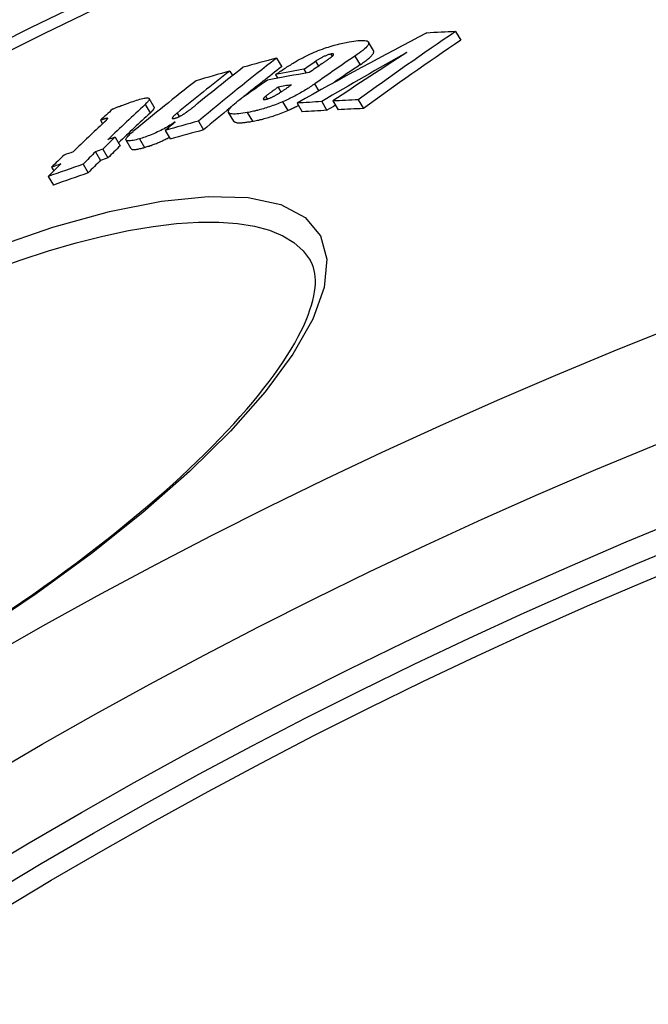
# Model space of a CAD drawing. Units: millimetres. Extents: x 10687 to 23275, y -2157 to 8467.
# Drawn here: x 20429 to 20494, y 1681 to 1782 of the extents above; entities that cross this region are included whole.
import ezdxf

# ---------------------------------------------------------------- set-up
doc = ezdxf.new("R2010")
doc.units = ezdxf.units.MM
doc.layers.get('0').update_dxf_attribs({"linetype": 'CONTINUOUS'})

msp = doc.modelspace()

# ---------------------------------------------------------------- linework, layer by layer
for p, q in [((20473.92, 1780.51), (20474.45, 1779.62)), ((20465.55, 1778.56), (20465.02, 1779.44)), ((20461.18, 1778.2), (20461.32, 1777.98)), ((20455.62, 1777.79), (20456.15, 1776.91)), ((20459.62, 1777.47), (20459.91, 1776.97)), ((20463.63, 1778), (20464.16, 1777.11)), ((20450.85, 1776.47), (20451.13, 1776.01)), ((20455.52, 1776.1), (20455.74, 1775.73)), ((20458.42, 1776.65), (20458.64, 1776.27)), ((20459.52, 1775.16), (20459.95, 1774.43)), ((20455.78, 1774.82), (20456.07, 1774.33)), ((20443.12, 1772.78), (20442.6, 1773.66)), ((20454.52, 1773.89), (20454.68, 1773.62)), ((20456.24, 1773.32), (20456.77, 1772.44)), ((20457.73, 1773.19), (20458.25, 1772.3)), ((20460.24, 1773.35), (20460.77, 1772.45)), ((20461.39, 1773.41), (20461.92, 1772.51)), ((20463.97, 1773.52), (20464.5, 1772.63)), ((20442.18, 1773.05), (20442.7, 1772.18)), ((20445.45, 1772.16), (20445.66, 1771.81)), ((20451.25, 1771.35), (20450.72, 1772.24)), ((20452.63, 1772.22), (20453.15, 1771.33)), ((20437.62, 1771.44), (20437.84, 1771.08)), ((20438.33, 1771.64), (20438.34, 1771.61)), ((20447.64, 1771.34), (20448.16, 1770.45)), ((20444.24, 1770.4), (20444.76, 1769.52)), ((20439.12, 1769.71), (20439.64, 1768.83)), ((20440.77, 1768.52), (20440.25, 1769.4)), ((20441.6, 1769.54), (20442.12, 1768.65)), ((20437.11, 1768.21), (20437.64, 1767.33)), ((20437.86, 1768.47), (20438.38, 1767.59)), ((20432.63, 1766.63), (20432.85, 1766.25)), ((20435.84, 1766.94), (20436.36, 1766.06)), ((20432.29, 1765.69), (20432.81, 1764.81))]:
    msp.add_line(p, q)
at = {"flags": 128}
for points in [[(20458.42, 1777.9), (20458.62, 1778), (20458.83, 1778.1), (20459.04, 1778.2), (20459.25, 1778.3), (20459.46, 1778.39), (20459.68, 1778.48), (20459.89, 1778.56), (20460.1, 1778.65), (20460.31, 1778.72), (20460.52, 1778.8), (20460.72, 1778.87), (20460.93, 1778.93), (20461.12, 1778.99), (20461.32, 1779.05), (20461.51, 1779.11), (20461.69, 1779.16), (20461.87, 1779.2), (20462.05, 1779.25), (20462.23, 1779.29), (20462.4, 1779.33), (20462.57, 1779.37), (20462.73, 1779.4), (20462.89, 1779.43), (20463.05, 1779.46)], [(20463.05, 1779.46), (20463.28, 1779.5), (20463.51, 1779.53), (20463.73, 1779.56), (20463.93, 1779.59), (20464.13, 1779.6), (20464.31, 1779.61), (20464.48, 1779.61), (20464.64, 1779.6), (20464.77, 1779.58), (20464.88, 1779.55), (20464.96, 1779.51), (20465.02, 1779.45), (20465.05, 1779.38), (20465.04, 1779.3), (20465.01, 1779.21), (20464.95, 1779.1), (20464.86, 1778.99), (20464.74, 1778.86), (20464.6, 1778.73), (20464.43, 1778.59), (20464.25, 1778.45), (20464.06, 1778.3), (20463.85, 1778.15), (20463.63, 1778)], [(20461.18, 1778.2), (20461.13, 1778.19), (20461.07, 1778.18), (20461, 1778.16), (20460.94, 1778.15), (20460.87, 1778.12), (20460.8, 1778.1), (20460.73, 1778.07), (20460.65, 1778.04), (20460.58, 1778.01), (20460.5, 1777.98), (20460.43, 1777.95), (20460.36, 1777.91), (20460.29, 1777.87), (20460.22, 1777.84), (20460.15, 1777.8), (20460.09, 1777.76), (20460.02, 1777.73), (20459.96, 1777.69), (20459.9, 1777.65), (20459.84, 1777.61), (20459.78, 1777.58), (20459.72, 1777.54), (20459.67, 1777.5), (20459.62, 1777.47)], [(20461.32, 1777.98), (20461.34, 1778), (20461.36, 1778.02), (20461.38, 1778.04), (20461.4, 1778.06), (20461.42, 1778.08), (20461.43, 1778.1), (20461.44, 1778.12), (20461.45, 1778.13), (20461.46, 1778.15), (20461.46, 1778.16), (20461.46, 1778.18), (20461.46, 1778.19), (20461.45, 1778.2), (20461.44, 1778.21), (20461.43, 1778.21), (20461.41, 1778.22), (20461.39, 1778.22), (20461.37, 1778.22), (20461.34, 1778.22), (20461.32, 1778.22), (20461.29, 1778.22), (20461.25, 1778.22), (20461.22, 1778.21), (20461.18, 1778.2)], [(20464.16, 1777.11), (20464.26, 1777.19), (20464.37, 1777.26), (20464.48, 1777.34), (20464.58, 1777.41), (20464.68, 1777.48), (20464.77, 1777.56), (20464.86, 1777.63), (20464.95, 1777.7), (20465.03, 1777.77), (20465.11, 1777.84), (20465.19, 1777.9), (20465.25, 1777.97), (20465.32, 1778.03), (20465.37, 1778.09), (20465.42, 1778.15), (20465.46, 1778.21), (20465.5, 1778.26), (20465.53, 1778.31), (20465.55, 1778.36), (20465.57, 1778.4), (20465.57, 1778.45), (20465.57, 1778.49), (20465.56, 1778.52), (20465.55, 1778.56)], [(20455.52, 1776.1), (20455.63, 1776.18), (20455.74, 1776.26), (20455.86, 1776.33), (20455.97, 1776.41), (20456.09, 1776.49), (20456.21, 1776.57), (20456.33, 1776.65), (20456.45, 1776.73), (20456.57, 1776.81), (20456.69, 1776.89), (20456.82, 1776.97), (20456.94, 1777.05), (20457.07, 1777.12), (20457.19, 1777.2), (20457.31, 1777.28), (20457.44, 1777.35), (20457.56, 1777.43), (20457.69, 1777.5), (20457.81, 1777.57), (20457.94, 1777.64), (20458.06, 1777.71), (20458.18, 1777.77), (20458.3, 1777.84), (20458.42, 1777.9)], [(20460.25, 1777.21), (20460.3, 1777.24), (20460.34, 1777.27), (20460.39, 1777.31), (20460.44, 1777.34), (20460.49, 1777.38), (20460.54, 1777.41), (20460.59, 1777.45), (20460.64, 1777.48), (20460.69, 1777.51), (20460.74, 1777.55), (20460.79, 1777.58), (20460.84, 1777.62), (20460.88, 1777.65), (20460.93, 1777.68), (20460.97, 1777.71), (20461.02, 1777.75), (20461.06, 1777.78), (20461.1, 1777.81), (20461.15, 1777.84), (20461.19, 1777.87), (20461.22, 1777.9), (20461.26, 1777.93), (20461.29, 1777.96), (20461.32, 1777.98)], [(20459.52, 1775.16), (20459.42, 1775.08), (20459.3, 1775.01), (20459.19, 1774.93), (20459.07, 1774.85), (20458.95, 1774.77), (20458.83, 1774.7), (20458.71, 1774.62), (20458.58, 1774.54), (20458.45, 1774.46), (20458.32, 1774.38), (20458.19, 1774.3), (20458.05, 1774.22), (20457.91, 1774.14), (20457.77, 1774.07), (20457.62, 1773.99), (20457.48, 1773.91), (20457.33, 1773.83), (20457.18, 1773.76), (20457.02, 1773.68), (20456.87, 1773.61), (20456.71, 1773.54), (20456.56, 1773.46), (20456.4, 1773.39), (20456.24, 1773.32)], [(20454.5, 1773.57), (20454.54, 1773.58), (20454.58, 1773.59), (20454.63, 1773.6), (20454.68, 1773.61), (20454.73, 1773.63), (20454.78, 1773.65), (20454.83, 1773.66), (20454.89, 1773.68), (20454.94, 1773.71), (20455, 1773.73), (20455.05, 1773.75), (20455.11, 1773.78), (20455.17, 1773.81), (20455.22, 1773.83), (20455.28, 1773.86), (20455.33, 1773.89), (20455.38, 1773.91), (20455.44, 1773.94), (20455.49, 1773.97), (20455.54, 1774), (20455.59, 1774.03), (20455.64, 1774.06), (20455.69, 1774.09), (20455.74, 1774.11)], [(20455.78, 1774.82), (20455.73, 1774.78), (20455.67, 1774.74), (20455.62, 1774.7), (20455.57, 1774.67), (20455.51, 1774.63), (20455.46, 1774.59), (20455.4, 1774.55), (20455.35, 1774.51), (20455.29, 1774.47), (20455.24, 1774.43), (20455.19, 1774.4), (20455.14, 1774.36), (20455.08, 1774.32), (20455.03, 1774.28), (20454.98, 1774.25), (20454.93, 1774.21), (20454.87, 1774.17), (20454.82, 1774.13), (20454.76, 1774.08), (20454.71, 1774.04), (20454.65, 1774), (20454.6, 1773.96), (20454.56, 1773.93), (20454.52, 1773.89)], [(20455.74, 1774.11), (20455.79, 1774.15), (20455.85, 1774.18), (20455.91, 1774.22), (20455.97, 1774.26), (20456.03, 1774.3), (20456.09, 1774.34), (20456.15, 1774.38), (20456.21, 1774.42), (20456.27, 1774.46), (20456.33, 1774.5), (20456.39, 1774.54), (20456.45, 1774.58), (20456.51, 1774.62), (20456.57, 1774.66), (20456.63, 1774.7), (20456.69, 1774.74), (20456.75, 1774.78), (20456.81, 1774.82), (20456.87, 1774.87), (20456.93, 1774.91), (20456.99, 1774.95), (20457.04, 1774.99), (20457.1, 1775.03), (20457.15, 1775.07)], [(20438.84, 1772.56), (20438.9, 1772.59), (20438.96, 1772.62), (20439.02, 1772.64), (20439.09, 1772.67), (20439.16, 1772.7), (20439.24, 1772.73), (20439.31, 1772.77), (20439.39, 1772.8), (20439.48, 1772.83), (20439.56, 1772.86), (20439.64, 1772.89), (20439.73, 1772.93), (20439.82, 1772.96), (20439.91, 1772.99), (20440, 1773.03), (20440.09, 1773.06), (20440.18, 1773.09), (20440.27, 1773.13), (20440.36, 1773.16), (20440.45, 1773.19), (20440.53, 1773.22), (20440.62, 1773.25), (20440.7, 1773.28), (20440.78, 1773.31)], [(20440.78, 1773.31), (20440.96, 1773.37), (20441.14, 1773.43), (20441.32, 1773.49), (20441.48, 1773.54), (20441.65, 1773.59), (20441.8, 1773.63), (20441.95, 1773.66), (20442.08, 1773.69), (20442.2, 1773.71), (20442.31, 1773.73), (20442.4, 1773.73), (20442.48, 1773.72), (20442.54, 1773.71), (20442.58, 1773.68), (20442.6, 1773.65), (20442.61, 1773.6), (20442.6, 1773.55), (20442.57, 1773.5), (20442.53, 1773.43), (20442.48, 1773.37), (20442.42, 1773.29), (20442.35, 1773.22), (20442.27, 1773.14), (20442.18, 1773.05)], [(20446.36, 1772.22), (20446.41, 1772.25), (20446.45, 1772.28), (20446.5, 1772.32), (20446.55, 1772.36), (20446.6, 1772.39), (20446.65, 1772.43), (20446.7, 1772.47), (20446.75, 1772.51), (20446.8, 1772.54), (20446.85, 1772.58), (20446.9, 1772.62), (20446.95, 1772.66), (20446.99, 1772.69), (20447.04, 1772.73), (20447.09, 1772.77), (20447.14, 1772.81), (20447.19, 1772.85), (20447.23, 1772.89), (20447.28, 1772.92), (20447.33, 1772.96), (20447.38, 1773), (20447.42, 1773.04), (20447.47, 1773.07), (20447.51, 1773.11)], [(20452.63, 1772.22), (20452.4, 1772.18), (20452.18, 1772.15), (20451.96, 1772.12), (20451.76, 1772.09), (20451.57, 1772.08), (20451.39, 1772.07), (20451.23, 1772.07), (20451.08, 1772.08), (20450.96, 1772.1), (20450.85, 1772.13), (20450.77, 1772.18), (20450.72, 1772.24), (20450.7, 1772.31), (20450.71, 1772.39), (20450.74, 1772.49), (20450.81, 1772.6), (20450.9, 1772.71), (20451.01, 1772.84), (20451.15, 1772.98), (20451.31, 1773.12), (20451.49, 1773.26), (20451.68, 1773.41), (20451.88, 1773.56), (20452.09, 1773.72)], [(20456.24, 1773.32), (20456.07, 1773.25), (20455.9, 1773.18), (20455.74, 1773.11), (20455.57, 1773.05), (20455.4, 1772.99), (20455.23, 1772.93), (20455.07, 1772.87), (20454.91, 1772.81), (20454.75, 1772.76), (20454.59, 1772.71), (20454.44, 1772.66), (20454.28, 1772.61), (20454.13, 1772.57), (20453.98, 1772.53), (20453.84, 1772.49), (20453.69, 1772.45), (20453.55, 1772.42), (20453.41, 1772.38), (20453.27, 1772.35), (20453.14, 1772.32), (20453.01, 1772.29), (20452.88, 1772.27), (20452.75, 1772.24), (20452.63, 1772.22)], [(20454.52, 1773.89), (20454.49, 1773.87), (20454.46, 1773.85), (20454.44, 1773.82), (20454.41, 1773.8), (20454.39, 1773.77), (20454.36, 1773.75), (20454.34, 1773.73), (20454.33, 1773.71), (20454.31, 1773.69), (20454.3, 1773.67), (20454.29, 1773.65), (20454.28, 1773.63), (20454.27, 1773.62), (20454.27, 1773.6), (20454.28, 1773.59), (20454.29, 1773.58), (20454.3, 1773.57), (20454.31, 1773.56), (20454.34, 1773.56), (20454.36, 1773.56), (20454.39, 1773.56), (20454.42, 1773.56), (20454.46, 1773.56), (20454.5, 1773.57)], [(20442.7, 1772.18), (20442.74, 1772.21), (20442.77, 1772.24), (20442.8, 1772.27), (20442.83, 1772.3), (20442.87, 1772.33), (20442.89, 1772.37), (20442.92, 1772.4), (20442.95, 1772.42), (20442.97, 1772.45), (20443, 1772.48), (20443.02, 1772.51), (20443.04, 1772.54), (20443.06, 1772.56), (20443.07, 1772.59), (20443.09, 1772.61), (20443.1, 1772.63), (20443.11, 1772.66), (20443.12, 1772.68), (20443.12, 1772.7), (20443.13, 1772.72), (20443.13, 1772.74), (20443.13, 1772.75), (20443.12, 1772.77), (20443.12, 1772.78)], [(20445.45, 1772.16), (20445.41, 1772.12), (20445.37, 1772.09), (20445.32, 1772.05), (20445.28, 1772.02), (20445.24, 1771.98), (20445.21, 1771.95), (20445.17, 1771.91), (20445.13, 1771.88), (20445.1, 1771.85), (20445.07, 1771.81), (20445.04, 1771.78), (20445.02, 1771.75), (20445, 1771.72), (20444.98, 1771.7), (20444.96, 1771.67), (20444.96, 1771.65), (20444.96, 1771.63), (20444.96, 1771.61), (20444.98, 1771.6), (20445, 1771.6), (20445.04, 1771.6), (20445.09, 1771.6), (20445.14, 1771.61), (20445.2, 1771.63)], [(20445.2, 1771.63), (20445.25, 1771.64), (20445.29, 1771.66), (20445.34, 1771.67), (20445.39, 1771.69), (20445.45, 1771.71), (20445.5, 1771.73), (20445.55, 1771.76), (20445.61, 1771.78), (20445.66, 1771.8), (20445.71, 1771.83), (20445.76, 1771.86), (20445.82, 1771.88), (20445.87, 1771.91), (20445.92, 1771.94), (20445.97, 1771.97), (20446.01, 1772), (20446.06, 1772.02), (20446.11, 1772.05), (20446.15, 1772.08), (20446.19, 1772.11), (20446.24, 1772.14), (20446.28, 1772.16), (20446.32, 1772.19), (20446.36, 1772.22)], [(20453.15, 1771.33), (20453.28, 1771.36), (20453.4, 1771.38), (20453.53, 1771.41), (20453.66, 1771.44), (20453.8, 1771.46), (20453.94, 1771.5), (20454.08, 1771.53), (20454.22, 1771.56), (20454.36, 1771.6), (20454.51, 1771.64), (20454.66, 1771.68), (20454.81, 1771.73), (20454.96, 1771.77), (20455.12, 1771.82), (20455.28, 1771.87), (20455.43, 1771.92), (20455.6, 1771.98), (20455.76, 1772.04), (20455.93, 1772.1), (20456.09, 1772.16), (20456.26, 1772.23), (20456.43, 1772.29), (20456.6, 1772.36), (20456.77, 1772.44)], [(20456.77, 1772.44), (20456.82, 1772.46), (20456.86, 1772.48), (20456.91, 1772.5), (20456.96, 1772.52), (20457, 1772.54), (20457.05, 1772.56), (20457.1, 1772.58), (20457.14, 1772.6), (20457.19, 1772.62), (20457.23, 1772.64), (20457.28, 1772.66), (20457.32, 1772.69), (20457.37, 1772.71), (20457.42, 1772.73), (20457.46, 1772.75), (20457.51, 1772.77), (20457.55, 1772.8), (20457.6, 1772.82), (20457.64, 1772.84), (20457.69, 1772.86), (20457.73, 1772.88), (20457.78, 1772.91), (20457.82, 1772.93), (20457.87, 1772.95)], [(20438.33, 1771.64), (20438.32, 1771.64), (20438.3, 1771.64), (20438.28, 1771.64), (20438.25, 1771.63), (20438.23, 1771.62), (20438.2, 1771.62), (20438.17, 1771.61), (20438.14, 1771.6), (20438.11, 1771.59), (20438.08, 1771.58), (20438.05, 1771.58), (20438.02, 1771.57), (20437.99, 1771.56), (20437.96, 1771.55), (20437.92, 1771.54), (20437.89, 1771.52), (20437.86, 1771.51), (20437.82, 1771.5), (20437.79, 1771.49), (20437.75, 1771.48), (20437.72, 1771.47), (20437.69, 1771.46), (20437.66, 1771.45), (20437.62, 1771.44)], [(20437.98, 1771.21), (20438, 1771.23), (20438.03, 1771.25), (20438.05, 1771.28), (20438.08, 1771.3), (20438.1, 1771.32), (20438.13, 1771.35), (20438.15, 1771.37), (20438.17, 1771.39), (20438.19, 1771.41), (20438.21, 1771.43), (20438.23, 1771.45), (20438.25, 1771.47), (20438.26, 1771.49), (20438.28, 1771.51), (20438.29, 1771.53), (20438.3, 1771.54), (20438.32, 1771.56), (20438.33, 1771.57), (20438.34, 1771.59), (20438.34, 1771.6), (20438.35, 1771.62), (20438.34, 1771.63), (20438.34, 1771.63), (20438.33, 1771.64)], [(20445.27, 1771.26), (20445.14, 1771.18), (20445.01, 1771.09), (20444.87, 1771), (20444.73, 1770.92), (20444.58, 1770.83), (20444.43, 1770.74), (20444.28, 1770.66), (20444.12, 1770.57), (20443.96, 1770.49), (20443.8, 1770.4), (20443.64, 1770.32), (20443.47, 1770.24), (20443.3, 1770.16), (20443.14, 1770.09), (20442.97, 1770.02), (20442.81, 1769.95), (20442.65, 1769.89), (20442.49, 1769.83), (20442.33, 1769.77), (20442.18, 1769.72), (20442.03, 1769.67), (20441.88, 1769.62), (20441.74, 1769.58), (20441.6, 1769.54)], [(20451.25, 1771.35), (20451.27, 1771.32), (20451.3, 1771.29), (20451.34, 1771.27), (20451.38, 1771.25), (20451.43, 1771.23), (20451.48, 1771.22), (20451.54, 1771.2), (20451.61, 1771.19), (20451.68, 1771.19), (20451.75, 1771.18), (20451.83, 1771.18), (20451.92, 1771.18), (20452.01, 1771.19), (20452.1, 1771.19), (20452.19, 1771.2), (20452.29, 1771.21), (20452.39, 1771.22), (20452.49, 1771.23), (20452.59, 1771.24), (20452.7, 1771.26), (20452.81, 1771.28), (20452.92, 1771.29), (20453.04, 1771.31), (20453.15, 1771.33)], [(20441.6, 1769.54), (20441.43, 1769.49), (20441.27, 1769.45), (20441.12, 1769.41), (20440.97, 1769.38), (20440.83, 1769.35), (20440.71, 1769.33), (20440.59, 1769.32), (20440.49, 1769.32), (20440.4, 1769.32), (20440.33, 1769.34), (20440.28, 1769.36), (20440.25, 1769.39), (20440.23, 1769.43), (20440.23, 1769.48), (20440.25, 1769.54), (20440.29, 1769.61), (20440.33, 1769.68), (20440.39, 1769.75), (20440.46, 1769.83), (20440.55, 1769.92), (20440.64, 1770.01), (20440.74, 1770.1), (20440.84, 1770.19), (20440.95, 1770.28)], [(20442.12, 1768.65), (20442.21, 1768.68), (20442.31, 1768.71), (20442.4, 1768.74), (20442.5, 1768.77), (20442.6, 1768.8), (20442.7, 1768.84), (20442.81, 1768.87), (20442.91, 1768.91), (20443.02, 1768.95), (20443.12, 1768.99), (20443.23, 1769.03), (20443.34, 1769.07), (20443.45, 1769.12), (20443.56, 1769.16), (20443.67, 1769.21), (20443.78, 1769.26), (20443.89, 1769.31), (20444, 1769.36), (20444.12, 1769.42), (20444.23, 1769.47), (20444.34, 1769.53), (20444.44, 1769.58), (20444.55, 1769.64), (20444.66, 1769.69)], [(20440.77, 1768.52), (20440.78, 1768.5), (20440.8, 1768.48), (20440.82, 1768.47), (20440.85, 1768.46), (20440.88, 1768.45), (20440.92, 1768.44), (20440.96, 1768.44), (20441.01, 1768.43), (20441.05, 1768.43), (20441.11, 1768.44), (20441.16, 1768.44), (20441.22, 1768.45), (20441.28, 1768.46), (20441.35, 1768.47), (20441.42, 1768.48), (20441.49, 1768.49), (20441.56, 1768.51), (20441.64, 1768.53), (20441.71, 1768.54), (20441.79, 1768.56), (20441.87, 1768.58), (20441.95, 1768.61), (20442.04, 1768.63), (20442.12, 1768.65)], [(20426.61, 1758.4), (20432.75, 1760.51), (20438.54, 1762.11), (20443.87, 1763.17), (20448.63, 1763.65), (20452.73, 1763.53), (20456.05, 1762.82), (20458.54, 1761.5), (20460.13, 1759.62), (20460.78, 1757.22), (20460.5, 1754.34), (20459.32, 1751.08), (20457.28, 1747.49), (20454.45, 1743.66), (20450.9, 1739.64), (20446.71, 1735.5), (20441.95, 1731.3), (20436.69, 1727.11), (20431.04, 1722.98), (20425.06, 1718.97)], [(20426.42, 1756.08), (20429.4, 1757.13), (20432.31, 1758.07), (20435.14, 1758.89), (20437.87, 1759.58), (20440.5, 1760.14), (20443.01, 1760.57), (20445.39, 1760.86), (20447.63, 1761.01), (20449.71, 1761.02), (20451.62, 1760.88), (20453.36, 1760.61), (20454.91, 1760.19), (20456.26, 1759.62), (20457.4, 1758.93), (20458.34, 1758.09), (20459.06, 1757.12)], [(20428.4, 1721.35), (20429.56, 1722.14), (20430.7, 1722.93), (20431.83, 1723.73), (20432.95, 1724.53), (20434.04, 1725.33), (20435.13, 1726.13), (20436.19, 1726.93), (20437.25, 1727.74), (20438.28, 1728.55), (20439.3, 1729.36), (20440.3, 1730.17), (20441.28, 1730.98), (20442.23, 1731.79), (20443.17, 1732.59), (20444.09, 1733.39), (20444.98, 1734.18), (20445.84, 1734.97), (20446.69, 1735.76), (20447.51, 1736.54), (20448.3, 1737.32), (20449.08, 1738.1), (20449.83, 1738.86), (20450.55, 1739.62), (20451.25, 1740.38), (20451.92, 1741.12), (20452.57, 1741.86), (20453.19, 1742.59), (20453.78, 1743.3), (20454.34, 1744.01), (20454.87, 1744.7), (20455.38, 1745.39), (20455.85, 1746.06), (20456.3, 1746.73), (20456.72, 1747.38), (20457.12, 1748.01), (20457.48, 1748.64), (20457.81, 1749.24), (20458.12, 1749.84), (20458.4, 1750.41), (20458.64, 1750.97), (20458.86, 1751.51), (20459.04, 1752.03), (20459.2, 1752.53), (20459.33, 1753), (20459.43, 1753.46), (20459.51, 1753.89), (20459.56, 1754.31), (20459.59, 1754.7), (20459.59, 1755.07), (20459.57, 1755.42), (20459.53, 1755.76), (20459.47, 1756.07), (20459.4, 1756.36), (20459.3, 1756.63), (20459.19, 1756.88), (20459.06, 1757.12)]]:
    msp.add_lwpolyline(points, dxfattribs=at)
for radius in [660.5, 654.97, 627.48, 621.44, 595, 595, 586.54, 531.82, 521.32, 513.29, 510.83, 508.84, 441]:
    msp.add_circle((20691.17, 1255.34), radius)
msp.add_arc((20691.17, 1255.34), 585.5, 104.22252, 132.81648)
for centre, major_axis, ratio, start_param, end_param in [((20741.42, 1270.65), (-294.1, 496.55), 0.936843, 6.233111, 6.260975), ((20802.24, 1267.26), (-310.63, 524.46), 0.754941, 0.045501, 0.07188), ((20722.36, 1183.71), (-338.3, 571.18), 0.513514, 6.014873, 6.0228), ((20802.22, 1267.25), (-310.1, 523.57), 0.754941, 0.045538, 0.071963), ((20756.34, 1271.99), (-296.73, 500.99), 0.903843, 6.262682, 6.281802), ((20785.94, 1269.72), (-305.47, 515.74), 0.813273, 0.027741, 0.0463), ((20806.97, 1249.46), (-323.96, 546.97), 0.642776, 0.081008, 0.105978), ((20681.03, 1200.69), (-318.62, 537.96), 0.766054, 6.072531, 6.07979), ((20790.9, 1262.6), (-312.15, 527.03), 0.762745, 0.048524, 0.051633), ((20791.94, 1263.15), (-311.93, 526.65), 0.762745, 0.050186, 0.053518), ((20794.15, 1264.35), (-311.42, 525.8), 0.762745, 0.048552, 0.059249), ((20794.13, 1264.34), (-310.9, 524.91), 0.762745, 0.048597, 0.055476), ((20803.1, 1247.35), (-324.57, 547.99), 0.642776, 0.081747, 0.098537), ((20681.08, 1200.56), (-318.69, 538.07), 0.766054, 6.082714, 6.090077), ((20804.2, 1247.98), (-324.38, 547.68), 0.642776, 0.081534, 0.096165), ((20806.96, 1249.46), (-323.44, 546.09), 0.642776, 0.081109, 0.093114), ((20693.89, 1186.73), (-328.79, 555.12), 0.646699, 6.045283, 6.05533), ((20694.68, 1187.22), (-328.83, 555.19), 0.646699, 6.04835, 6.055168), ((20800.31, 1245.78), (-325.01, 548.73), 0.642776, 0.082284, 0.102418), ((20788.78, 1261.35), (-312.68, 527.92), 0.762745, 0.054331, 0.061102), ((20692.17, 1185.65), (-328.71, 554.98), 0.646699, 6.045633, 6.048861), ((20711.66, 1176.32), (-338.51, 571.53), 0.513514, 6.022485, 6.029284), ((20711.59, 1176.5), (-338.41, 571.36), 0.513514, 6.012451, 6.019386), ((20804.66, 1229.41), (-335.19, 565.92), 0.525095, 0.110115, 0.114846), ((20808.16, 1232.27), (-334.29, 564.4), 0.531832, 0.112895, 0.127629), ((20808.15, 1232.27), (-333.77, 563.53), 0.531832, 0.113049, 0.12558), ((20806.96, 1249.46), (-323.44, 546.09), 0.642776, 0.097397, 0.106119), ((20711.66, 1176.33), (-337.99, 570.66), 0.513514, 6.022085, 6.028896), ((20756.33, 1271.98), (-296.2, 500.1), 0.903843, 6.279825, 6.281768), ((20711.58, 1176.52), (-337.89, 570.48), 0.513514, 6.012035, 6.018981), ((20805.11, 1230.55), (-334.65, 565.01), 0.531832, 0.115833, 0.12805), ((20673.39, 1195.68), (-317.95, 536.82), 0.766054, 6.074278, 6.081549), ((20804.29, 1247.84), (-324.47, 547.82), 0.642776, 0.103215, 0.10647), ((20673.39, 1195.69), (-317.43, 535.94), 0.766054, 6.07395, 6.081234), ((20808.84, 1232.56), (-334.26, 564.35), 0.531832, 0.127541, 0.132522), ((20668.59, 1208.8), (-310.13, 523.62), 0.84685, 6.110778, 6.112292), ((20668.61, 1208.74), (-310.16, 523.67), 0.84685, 6.119555, 6.121475), ((20808.23, 1232.17), (-334.35, 564.51), 0.531832, 0.132608, 0.137666), ((20667.31, 1207.99), (-309.92, 523.27), 0.84685, 6.111086, 6.112601), ((20808.83, 1232.55), (-333.74, 563.47), 0.531832, 0.127718, 0.132706), ((20804.34, 1230.05), (-334.77, 565.22), 0.531832, 0.128163, 0.133136), ((20808.22, 1232.17), (-333.83, 563.64), 0.531832, 0.132793, 0.137859), ((20667.32, 1208), (-309.4, 522.39), 0.84685, 6.110815, 6.112333), ((20805.17, 1230.47), (-334.7, 565.1), 0.531832, 0.133025, 0.138078), ((20666.04, 1207.13), (-309.72, 522.92), 0.84685, 6.112908, 6.120175), ((20667.34, 1207.93), (-309.95, 523.32), 0.84685, 6.119864, 6.121785), ((20666.04, 1207.14), (-309.2, 522.05), 0.84685, 6.11264, 6.11992)]:
    msp.add_ellipse(centre, major_axis=major_axis, ratio=ratio, start_param=start_param, end_param=end_param)

doc.saveas('drawing.dxf')
